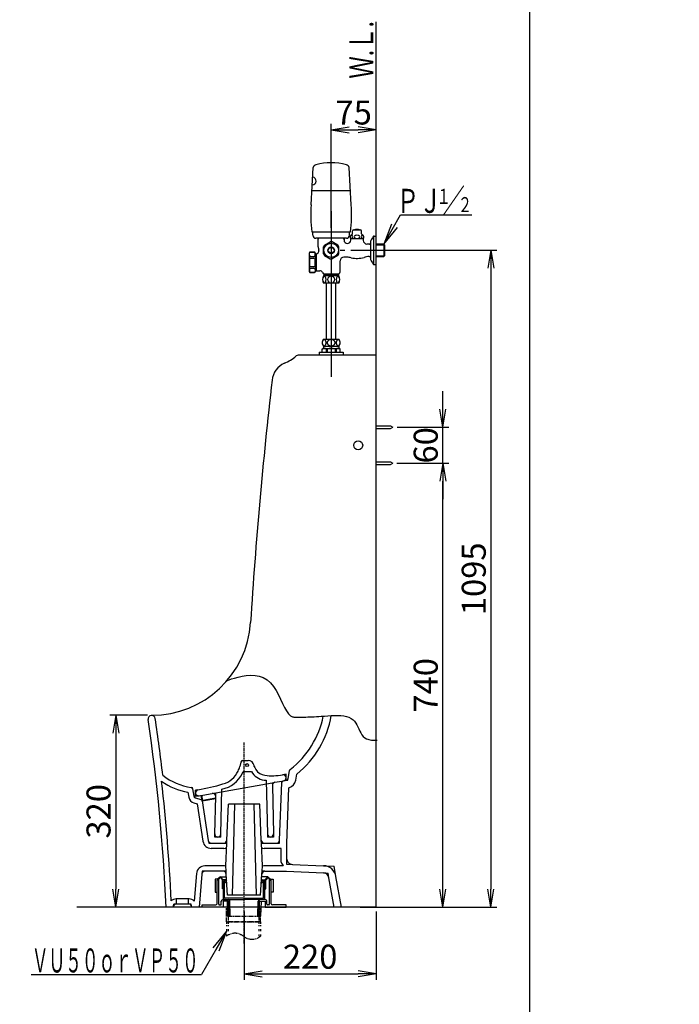
# Model space of a CAD drawing. Extents: x -11 to 4506, y -1181 to 2888.
# Drawn here: x 1149 to 2248, y 421 to 2062 of the extents above; entities that cross this region are included whole.
import ezdxf
from ezdxf.enums import TextEntityAlignment as Align

# ---------------------------------------------------------------- set-up
doc = ezdxf.new("R2010")
doc.units = 0
doc.linetypes.add('EXLTYPE3', pattern=[10, 7, -1, 1, -1])
doc.linetypes.add('EXLTYPE4', pattern=[12, 7, -1, 1, -1, 1, -1])
doc.layers.get('0').update_dxf_attribs({"linetype": 'CONTINUOUS'})
doc.layers.get('DEFPOINTS').update_dxf_attribs({"linetype": 'CONTINUOUS'})
for name, color, linetype in [('LAY-5', 7, 'CONTINUOUS'), ('スト_ル', 7, 'CONTINUOUS'), ('フラッシュバルブ', 7, 'CONTINUOUS'), ('寸法', 7, 'CONTINUOUS')]:
    doc.layers.add(name, color=color, linetype=linetype)
doc.styles.add('EXCADDIM1', font='monotxt', dxfattribs={"width": 0.84, "bigfont": 'extfont'})
doc.styles.add('EXCADSTD', font='monotxt', dxfattribs={"bigfont": 'extfont'})
doc.styles.get("Standard").update_dxf_attribs({"font": 'monotxt', "bigfont": 'extfont'})
doc.dimstyles.new('ISO-25', dxfattribs={"dimtxt": 2.5, "dimasz": 2.5, "dimexe": 1.25, "dimexo": 0.625, "dimtad": 1, "dimtxsty": 'STANDARD', "dimcen": 2.5, "dimazin": 3, "dimtfac": 1, "dimtmove": 0, "dimatfit": 3})

# ---------------------------------------------------------------- blocks, each defined once
blk = doc.blocks.new('EX_NORM')
at = {"color": 0, "linetype": 'CONTINUOUS'}
for q in [(-1, 0.167), (-1, 0), (-1, -0.167)]:
    blk.add_line((0, 0), q, dxfattribs=at)
blk = doc.blocks.new('*D19')
at = {"layer": 'DEFPOINTS', "color": 0}
for p in [(1368.8, 903), (1309, 583), (1334, 583)]:
    blk.add_point(p, dxfattribs=at)
at = {"layer": '寸法', "color": 3, "linetype": 'CONTINUOUS'}
for p, q in [((1361.8, 903), (1299, 903)), ((1309, 873), (1309, 613)), ((1327, 583), (1299, 583))]:
    blk.add_line(p, q, dxfattribs=at)
at = {"layer": '寸法', "color": 3, "xscale": 30, "yscale": 30, "zscale": 30}
for p, rotation in [((1309, 903), 90), ((1309, 583), 270)]:
    blk.add_blockref('EX_NORM', p, dxfattribs=dict(at, rotation=rotation))
at = {"layer": '寸法', "color": 2, "insert": (1285.5, 743), "char_height": 40, "attachment_point": 5, "rotation": 90, "style": 'EXCADDIM1'}
blk.add_mtext('320', dxfattribs=at)
blk = doc.blocks.new('*D20')
at = {"layer": 'DEFPOINTS', "color": 0}
for p in [(1770.3, 1323), (1854, 1323), (1715, 583)]:
    blk.add_point(p, dxfattribs=at)
at = {"layer": '寸法', "color": 3, "linetype": 'CONTINUOUS'}
for p, q in [((1777.3, 1323), (1864, 1323)), ((1854, 613), (1854, 1293)), ((1722, 583), (1864, 583))]:
    blk.add_line(p, q, dxfattribs=at)
at = {"layer": '寸法', "color": 3, "xscale": 30, "yscale": 30, "zscale": 30}
for p, rotation in [((1854, 1323), 90), ((1854, 583), 270)]:
    blk.add_blockref('EX_NORM', p, dxfattribs=dict(at, rotation=rotation))
at = {"layer": '寸法', "color": 2, "insert": (1830.5, 953), "char_height": 40, "attachment_point": 5, "rotation": 90, "style": 'EXCADDIM1'}
blk.add_mtext('740', dxfattribs=at)
blk = doc.blocks.new('EX_NONE')
at = {"color": 0, "linetype": 'CONTINUOUS'}
blk.add_line((0, 0), (-1, 0), dxfattribs=at)
blk = doc.blocks.new('*D21')
at = {"layer": 'DEFPOINTS', "color": 0}
for p in [(1770.8, 1383), (1854, 1383), (1770.3, 1323)]:
    blk.add_point(p, dxfattribs=at)
at = {"layer": '寸法', "color": 3, "linetype": 'CONTINUOUS'}
for p, q in [((1854, 1413), (1854, 1443)), ((1777.8, 1383), (1864, 1383)), ((1854, 1323), (1854, 1383)), ((1854, 1293), (1854, 1263))]:
    blk.add_line(p, q, dxfattribs=at)
at = {"layer": '寸法', "color": 3, "xscale": 30, "yscale": 30, "zscale": 30}
for name, p, rotation in [('EX_NORM', (1854, 1383), 270), ('EX_NONE', (1854, 1323), 90)]:
    blk.add_blockref(name, p, dxfattribs=dict(at, rotation=rotation))
at = {"layer": '寸法', "color": 2, "insert": (1830.5, 1353), "char_height": 40, "attachment_point": 5, "rotation": 90, "style": 'EXCADDIM1'}
blk.add_mtext('60', dxfattribs=at)
blk = doc.blocks.new('*D22')
at = {"layer": 'DEFPOINTS', "color": 0}
for p in [(1742.8, 1879), (1742.8, 1875), (1667.8, 1708.6)]:
    blk.add_point(p, dxfattribs=at)
at = {"layer": '寸法', "color": 3, "linetype": 'CONTINUOUS'}
for p, q in [((1667.8, 1715.6), (1667.8, 1889)), ((1742.8, 1882), (1742.8, 1889)), ((1697.8, 1879), (1712.8, 1879))]:
    blk.add_line(p, q, dxfattribs=at)
at = {"layer": '寸法', "color": 3, "xscale": 30, "yscale": 30, "zscale": 30, "rotation": 180}
blk.add_blockref('EX_NORM', (1667.8, 1879), dxfattribs=at)
at = {"layer": '寸法', "color": 3, "xscale": 30, "yscale": 30, "zscale": 30}
blk.add_blockref('EX_NORM', (1742.8, 1879), dxfattribs=at)
at = {"layer": '寸法', "color": 2, "insert": (1705.3, 1902.5), "char_height": 40, "attachment_point": 5, "style": 'EXCADDIM1'}
blk.add_mtext('75', dxfattribs=at)
blk = doc.blocks.new('*D23')
at = {"layer": 'DEFPOINTS', "color": 0}
for p in [(1522.8, 583), (1742.8, 583), (1742.8, 472)]:
    blk.add_point(p, dxfattribs=at)
at = {"layer": '寸法', "color": 3, "linetype": 'CONTINUOUS'}
for p, q in [((1522.8, 576), (1522.8, 462)), ((1742.8, 576), (1742.8, 462)), ((1552.8, 472), (1712.8, 472))]:
    blk.add_line(p, q, dxfattribs=at)
at = {"layer": '寸法', "color": 3, "xscale": 30, "yscale": 30, "zscale": 30, "rotation": 180}
blk.add_blockref('EX_NORM', (1522.8, 472), dxfattribs=at)
at = {"layer": '寸法', "color": 3, "xscale": 30, "yscale": 30, "zscale": 30}
blk.add_blockref('EX_NORM', (1742.8, 472), dxfattribs=at)
at = {"layer": '寸法', "color": 2, "insert": (1632.8, 495.5), "char_height": 40, "attachment_point": 5, "style": 'EXCADDIM1'}
blk.add_mtext('220', dxfattribs=at)
blk = doc.blocks.new('*D27')
at = {"layer": 'DEFPOINTS', "color": 0}
for p in [(1742.8, 1678), (1709, 583), (1934, 583)]:
    blk.add_point(p, dxfattribs=at)
at = {"layer": '寸法', "color": 3, "linetype": 'CONTINUOUS'}
for p, q in [((1749.8, 1678), (1944, 1678)), ((1934, 1648), (1934, 613)), ((1716, 583), (1944, 583))]:
    blk.add_line(p, q, dxfattribs=at)
at = {"layer": '寸法', "color": 3, "xscale": 30, "yscale": 30, "zscale": 30}
for p, rotation in [((1934, 1678), 90), ((1934, 583), 270)]:
    blk.add_blockref('EX_NORM', p, dxfattribs=dict(at, rotation=rotation))
at = {"layer": '寸法', "color": 2, "insert": (1910.5, 1130.5), "char_height": 40, "attachment_point": 5, "rotation": 90, "style": 'EXCADDIM1'}
blk.add_mtext('1095', dxfattribs=at)

msp = doc.modelspace()

# ---------------------------------------------------------------- linework, layer by layer
at = {"layer": 'LAY-5', "color": 7, "linetype": 'CONTINUOUS'}
msp.add_line((1999, 88), (1999, 2888), dxfattribs=at)
at = {"layer": 'スト_ル', "color": 7, "linetype": 'CONTINUOUS'}
for q in [(1742.81, 2059), (1244, 583)]:
    msp.add_line((1742.81, 583), q, dxfattribs=at)
at = {"layer": 'スト_ル', "color": 6, "linetype": 'CONTINUOUS'}
for p, q in [((1667.81, 1743), (1667.81, 1467)), ((1703.31, 1705.66), (1703.31, 1710.5)), ((1704.81, 1712), (1716.81, 1712)), ((1710.11, 1712), (1710.11, 1712.98)), ((1711.51, 1712), (1711.51, 1712.98)), ((1718.31, 1705.66), (1718.31, 1710.5)), ((1646.31, 1697.39), (1646.66, 1698)), ((1646.31, 1684), (1646.31, 1698)), ((1646.31, 1696.59), (1647.12, 1698)), ((1656.47, 1686.46), (1666.15, 1692.05)), ((1679.15, 1686.46), (1669.47, 1692.05)), ((1689.31, 1696.59), (1688.5, 1698)), ((1689.31, 1697.39), (1688.96, 1698)), ((1689.31, 1698), (1689.31, 1695)), ((1700.19, 1697.5), (1721.43, 1697.5)), ((1700.31, 1695), (1700.31, 1697.5)), ((1721.31, 1697.5), (1721.31, 1694.48)), ((1733.31, 1692.52), (1733.31, 1663.48)), ((1738.31, 1700.65), (1738.31, 1655.35)), ((1739.41, 1701.75), (1742.81, 1701.75)), ((1631.51, 1669.93), (1631.51, 1673.91)), ((1640.63, 1675), (1631.99, 1675)), ((1632.51, 1674.91), (1640.11, 1674.91)), ((1641.11, 1669.93), (1641.11, 1673.91)), ((1654.81, 1672.41), (1654.81, 1683.59)), ((1680.81, 1672.41), (1680.81, 1683.59)), ((1683, 1678), (1690.63, 1678)), ((1700.63, 1678), (1776.1, 1678)), ((1733.31, 1688.48), (1727.31, 1688.48)), ((1731.8, 1688.48), (1733.31, 1687.6)), ((1755.61, 1688.48), (1742.81, 1688.48)), ((1742.81, 1687.32), (1756.77, 1687.32)), ((1755.61, 1688.48), (1756.81, 1687.28)), ((1755.61, 1688.48), (1755.61, 1667.52)), ((1756.81, 1687.28), (1756.81, 1668.72)), ((1631.31, 1673.5), (1631.31, 1642.5)), ((1633.51, 1667.93), (1639.11, 1667.93)), ((1633.61, 1664.98), (1639.01, 1664.98)), ((1641.31, 1673.5), (1641.31, 1642.5)), ((1641.31, 1672), (1642.25, 1672)), ((1642.81, 1671.26), (1641.31, 1671.26)), ((1642.81, 1672.03), (1642.81, 1644)), ((1644.09, 1672), (1642.81, 1671.26)), ((1644.09, 1672), (1644.09, 1672.35)), ((1656.47, 1669.54), (1666.15, 1663.95)), ((1679.15, 1669.54), (1669.47, 1663.95)), ((1682.81, 1643.7), (1682.81, 1660.5)), ((1694.38, 1666.5), (1688.81, 1666.5)), ((1730.93, 1667.52), (1733.31, 1667.52)), ((1731.8, 1667.52), (1733.31, 1668.4)), ((1742.81, 1668.68), (1756.77, 1668.68)), ((1742.81, 1667.52), (1755.61, 1667.52)), ((1756.81, 1668.72), (1755.61, 1667.52)), ((1631.51, 1646.07), (1631.51, 1642.09)), ((1632.51, 1641.09), (1640.11, 1641.09)), ((1633.51, 1648.07), (1639.11, 1648.07)), ((1633.61, 1651.02), (1639.01, 1651.02)), ((1641.11, 1646.07), (1641.11, 1642.09)), ((1642.81, 1644.74), (1641.31, 1644.74)), ((1641.31, 1644), (1648.86, 1644)), ((1644.09, 1644), (1642.81, 1644.74)), ((1739.41, 1654.25), (1742.81, 1654.25)), ((1640.63, 1641), (1631.99, 1641)), ((1680.71, 1635.2), (1654.91, 1635.2)), ((1655.81, 1638.5), (1655.81, 1635.2)), ((1679.81, 1638.5), (1655.81, 1638.5)), ((1656.49, 1637), (1655.81, 1638.17)), ((1679.81, 1637), (1655.81, 1637)), ((1656.49, 1635.2), (1656.49, 1637)), ((1679.13, 1637), (1679.81, 1638.17)), ((1679.13, 1635.2), (1679.13, 1637)), ((1679.81, 1638.5), (1679.81, 1635.2)), ((1680.71, 1623.2), (1654.91, 1623.2)), ((1659.87, 1530), (1659.87, 1623.2)), ((1675.75, 1530), (1675.75, 1623.2)), ((1654.81, 1530), (1680.81, 1530)), ((1652.81, 1513), (1654.31, 1514.5)), ((1652.81, 1508), (1652.81, 1513)), ((1654.31, 1514.5), (1681.31, 1514.5)), ((1654.81, 1518), (1680.81, 1518)), ((1655.31, 1518), (1655.31, 1514.5)), ((1659.39, 1513), (1659.39, 1508)), ((1659.39, 1513), (1661.27, 1513)), ((1661.27, 1513), (1661.27, 1508)), ((1674.35, 1513), (1674.35, 1508)), ((1674.35, 1513), (1676.23, 1513)), ((1676.23, 1513), (1676.23, 1508)), ((1680.31, 1518), (1680.31, 1514.5)), ((1681.31, 1514.5), (1682.81, 1513)), ((1682.81, 1508), (1682.81, 1513)), ((1647.81, 1508), (1687.81, 1508)), ((1647.81, 1508), (1647.81, 1503)), ((1687.81, 1508), (1687.81, 1503)), ((1742.81, 1385.25), (1766.91, 1385.25)), ((1742.81, 1380.75), (1766.91, 1380.75)), ((1766.91, 1385.25), (1770.81, 1383)), ((1766.91, 1380.75), (1770.81, 1383)), ((1742.81, 1325.25), (1766.4, 1325.25)), ((1742.81, 1320.75), (1766.4, 1320.75)), ((1766.4, 1325.25), (1770.3, 1323)), ((1766.4, 1320.75), (1770.3, 1323)), ((1474.66, 630), (1474.66, 608)), ((1478.66, 630), (1474.66, 630)), ((1477.66, 589), (1477.66, 628)), ((1480.66, 628), (1477.66, 628)), ((1483.31, 634), (1478.66, 630)), ((1483.52, 632.46), (1480.66, 630)), ((1480.66, 628), (1480.66, 630)), ((1480.66, 588), (1480.66, 628)), ((1483.31, 634), (1493.38, 634)), ((1488.06, 629), (1483.31, 634)), ((1483.52, 632.46), (1486.81, 629)), ((1486.81, 614), (1486.81, 629)), ((1493.69, 629), (1488.06, 629)), ((1488.31, 597), (1488.31, 627)), ((1490.81, 627), (1488.31, 627)), ((1490.31, 599), (1490.31, 626)), ((1490.81, 625), (1490.81, 627)), ((1492.06, 625), (1490.81, 625)), ((1491.31, 629), (1493.83, 626.76)), ((1492.06, 625), (1494.05, 623.23)), ((1553.56, 625), (1551.57, 623.23)), ((1554.31, 629), (1551.79, 626.76)), ((1551.93, 629), (1557.56, 629)), ((1562.31, 634), (1552.24, 634)), ((1553.56, 625), (1554.81, 625)), ((1554.81, 627), (1557.31, 627)), ((1554.81, 625), (1554.81, 627)), ((1555.31, 599), (1555.31, 626)), ((1557.31, 597), (1557.31, 627)), ((1557.56, 629), (1562.31, 634)), ((1562.1, 632.46), (1558.81, 629)), ((1558.81, 614), (1558.81, 629)), ((1562.1, 632.46), (1564.96, 630)), ((1562.31, 634), (1566.96, 630)), ((1564.96, 628), (1564.96, 630)), ((1564.96, 588), (1564.96, 628)), ((1564.96, 628), (1567.96, 628)), ((1566.96, 630), (1570.96, 630)), ((1567.96, 589), (1567.96, 628)), ((1570.96, 630), (1570.96, 608)), ((1474.66, 608), (1477.66, 608)), ((1488.31, 614), (1486.81, 614)), ((1557.31, 614), (1558.81, 614)), ((1570.96, 608), (1567.96, 608)), ((1484.81, 588), (1484.81, 593)), ((1487.81, 596), (1522.81, 596)), ((1487.81, 593), (1487.81, 583)), ((1497.06, 593), (1487.81, 593)), ((1522.81, 598), (1491.31, 598)), ((1494.56, 593), (1495.31, 568)), ((1497.81, 568), (1497.06, 593)), ((1499.81, 568), (1499.15, 593.08)), ((1522.81, 598), (1554.31, 598)), ((1557.81, 596), (1522.81, 596)), ((1545.81, 568), (1546.48, 593.08)), ((1547.81, 568), (1548.56, 593)), ((1548.56, 593), (1557.81, 593)), ((1551.06, 593), (1550.31, 568)), ((1557.81, 593), (1557.81, 583)), ((1560.81, 588), (1560.81, 593)), ((1452.81, 587), (1475.66, 587)), ((1452.81, 583), (1452.81, 587)), ((1487.81, 583), (1452.81, 583)), ((1458.31, 587), (1467.31, 587)), ((1481.66, 587), (1483.81, 587)), ((1557.81, 583), (1592.81, 583)), ((1563.96, 587), (1561.81, 587)), ((1592.81, 587), (1569.96, 587)), ((1587.31, 587), (1578.31, 587)), ((1592.81, 583), (1592.81, 587))]:
    msp.add_line(p, q, dxfattribs=at)
at = {"layer": 'スト_ル', "color": 2, "linetype": 'CONTINUOUS'}
for p, q in [((1742.81, 1503), (1612.88, 1503)), ((1517.33, 825.02), (1515.81, 817.44)), ((1520.27, 827.44), (1529.61, 827.44)), ((1521.16, 809.44), (1535.11, 809.44)), ((1539.81, 817.44), (1539.42, 819.4)), ((1592.81, 804.78), (1586.94, 803.74)), ((1592.81, 798.82), (1592.81, 804.78)), ((1596.18, 797.22), (1598.61, 810.95)), ((1598.61, 810.95), (1598.81, 812.09)), ((1608.98, 794.95), (1610.75, 804.97)), ((1475.81, 773.99), (1569.81, 790.57)), ((1559.68, 794.68), (1561.7, 704.99)), ((1569.81, 790.57), (1574.04, 791.31)), ((1569.81, 790.57), (1569.91, 786.28)), ((1574.04, 791.31), (1585.81, 793.39)), ((1582, 694.91), (1585.72, 790.97)), ((1585.72, 790.97), (1585.81, 793.39)), ((1585.81, 793.39), (1588.19, 793.81)), ((1585.81, 793.39), (1588.19, 793.81)), ((1588.19, 793.81), (1593.74, 794.79)), ((1592.81, 794.62), (1592.81, 798.82)), ((1593.74, 794.79), (1595.81, 795.15)), ((1595.81, 795.15), (1596.18, 797.22)), ((1429.15, 774.66), (1430.73, 766.31)), ((1437.21, 780.46), (1436.81, 782.59)), ((1439.57, 767.98), (1437.21, 780.46)), ((1445.94, 778.88), (1441.81, 778.15)), ((1441.81, 773.96), (1441.81, 778.15)), ((1441.81, 768), (1441.81, 773.96)), ((1447.68, 769.03), (1469.78, 772.93)), ((1469.78, 772.93), (1475.81, 773.99)), ((1475.64, 767.87), (1475.81, 773.99)), ((1483.94, 704.97), (1485.92, 779.91)), ((1569.91, 786.28), (1571.7, 705.21)), ((1593.8, 689.64), (1597.39, 782.29)), ((1439.07, 757.04), (1444.77, 755.33)), ((1439.91, 766.19), (1439.57, 767.98)), ((1439.91, 766.19), (1441.66, 765.66)), ((1441.66, 765.66), (1450.99, 762.86)), ((1441.81, 768), (1447.68, 769.03)), ((1444.77, 755.33), (1454.27, 693)), ((1450.99, 762.86), (1452.81, 762.32)), ((1453.19, 759.85), (1451.45, 769.7)), ((1454, 761.01), (1452.43, 769.87)), ((1452.81, 762.32), (1453.1, 760.44)), ((1453.1, 760.44), (1463.16, 694.35)), ((1475.53, 763.79), (1453.19, 759.85)), ((1453.19, 759.85), (1454, 761.01)), ((1475.56, 764.81), (1454, 761.01)), ((1473.95, 705.24), (1475.64, 767.87)), ((1494.15, 694.88), (1496.81, 755.1)), ((1548.81, 755.1), (1496.81, 755.1)), ((1506.81, 755.1), (1502.81, 603)), ((1538.81, 755.1), (1542.81, 603)), ((1551.47, 694.88), (1548.81, 755.1)), ((1463.16, 694.35), (1463.81, 690.1)), ((1463.81, 690.1), (1468.11, 690.1)), ((1468.11, 690.1), (1489.16, 690.1)), ((1473.81, 700.1), (1473.95, 705.24)), ((1483.81, 700.1), (1473.81, 700.1)), ((1483.81, 700.1), (1483.94, 704.97)), ((1489.16, 690.1), (1493.94, 690.1)), ((1492.26, 652), (1493.94, 690.1)), ((1493.94, 690.1), (1494.15, 694.88)), ((1551.68, 690.1), (1551.47, 694.88)), ((1553.36, 652), (1551.68, 690.1)), ((1551.68, 690.1), (1556.46, 690.1)), ((1556.46, 690.1), (1577, 690.1)), ((1561.7, 704.99), (1561.81, 700.1)), ((1571.81, 700.1), (1561.73, 700.1)), ((1571.7, 705.21), (1571.81, 700.1)), ((1577, 690.1), (1581.81, 690.1)), ((1581.81, 690.1), (1582, 694.91)), ((1593.68, 690.1), (1593.68, 664.58)), ((1489.16, 681.1), (1468.11, 681.1)), ((1584.68, 681.1), (1556.46, 681.1)), ((1584.68, 658.33), (1584.68, 681.1)), ((1593.68, 664.58), (1593.68, 655)), ((1452.81, 643), (1452.43, 638.42)), ((1457.41, 643), (1452.81, 643)), ((1488.12, 652), (1457.41, 652)), ((1488.12, 643), (1457.41, 643)), ((1492.82, 643), (1488.12, 643)), ((1492.82, 643), (1492.26, 652)), ((1493.11, 638.31), (1492.82, 643)), ((1552.51, 638.31), (1552.8, 643)), ((1552.8, 643), (1553.36, 652)), ((1557.5, 643), (1552.8, 643)), ((1588.13, 652), (1557.5, 652)), ((1557.5, 643), (1593.16, 643)), ((1593.16, 643.01), (1654.78, 640.34)), ((1593.68, 655), (1603.25, 654.58)), ((1603.25, 654.58), (1655.12, 652.33)), ((1654.78, 640.34), (1662.81, 639.99)), ((1655.12, 652.33), (1672.78, 651.57)), ((1675.83, 634.16), (1672.78, 651.57)), ((1443.46, 639.16), (1439.65, 593.43)), ((1452.43, 638.42), (1447.81, 583)), ((1495.31, 603), (1493.11, 638.31)), ((1550.31, 603), (1552.51, 638.31)), ((1664.2, 632.07), (1662.81, 639.99)), ((1672.81, 583), (1664.2, 632.07)), ((1684.81, 583), (1675.83, 634.16)), ((1431.11, 597), (1409.51, 597)), ((1410.31, 588), (1410.31, 597)), ((1430.31, 588), (1430.31, 596.97)), ((1550.31, 603), (1495.31, 603)), ((1404.81, 583), (1405.33, 585.59)), ((1405.33, 585.59), (1405.81, 588)), ((1408.27, 588), (1405.81, 588)), ((1432.35, 588), (1408.27, 588)), ((1434.81, 588), (1432.35, 588)), ((1435.29, 585.59), (1434.81, 588)), ((1435.81, 583), (1435.29, 585.59))]:
    msp.add_line(p, q, dxfattribs=at)
at = {"layer": 'スト_ル', "color": 6, "linetype": 'EXLTYPE3'}
msp.add_line((1522.81, 522.5), (1522.81, 857.4), dxfattribs=at)
at = {"layer": 'スト_ル', "color": 6, "linetype": 'EXLTYPE4'}
for p, q in [((1493.25, 558.7), (1493.25, 583)), ((1496.25, 583), (1496.25, 558.7)), ((1547.15, 583), (1547.15, 558.7)), ((1550.15, 558.7), (1550.15, 583)), ((1493.25, 558.7), (1493.25, 555.2)), ((1493.25, 558.7), (1547.15, 558.7)), ((1495.31, 568), (1550.31, 568)), ((1496.25, 558.7), (1496.25, 555.2)), ((1550.15, 558.7), (1496.25, 558.7)), ((1547.15, 558.7), (1547.15, 555.2)), ((1550.15, 558.7), (1550.15, 555.2)), ((1493.25, 553.45), (1493.25, 551.7)), ((1493.25, 546.45), (1493.25, 542.95)), ((1496.25, 553.45), (1496.25, 551.7)), ((1496.25, 546.45), (1496.25, 542.95)), ((1547.15, 553.45), (1547.15, 551.7)), ((1547.15, 546.45), (1547.15, 542.95)), ((1550.15, 553.45), (1550.15, 551.7)), ((1550.15, 546.45), (1550.15, 542.95)), ((1493.25, 537.7), (1493.25, 534.7)), ((1496.25, 537.7), (1496.25, 536.74)), ((1547.15, 537.7), (1547.15, 534.7)), ((1550.15, 537.7), (1550.15, 534.7))]:
    msp.add_line(p, q, dxfattribs=at)
at = {"layer": 'スト_ル', "color": 6, "linetype": 'CONTINUOUS', "flags": 128}
for points in [[(1659.39, 1524), (1659.38, 1524.45), (1659.34, 1524.91), (1659.28, 1525.36), (1659.19, 1525.8), (1659.08, 1526.22), (1658.95, 1526.63), (1658.79, 1527.02), (1658.62, 1527.38), (1658.43, 1527.72), (1658.21, 1528.03), (1657.99, 1528.31), (1657.74, 1528.56), (1657.49, 1528.77), (1657.22, 1528.95), (1656.95, 1529.08), (1656.67, 1529.18), (1656.39, 1529.24), (1656.1, 1529.26), (1655.81, 1529.24), (1655.53, 1529.18), (1655.25, 1529.08), (1654.97, 1528.95), (1654.71, 1528.77), (1654.45, 1528.56), (1654.21, 1528.31), (1653.99, 1528.03), (1653.77, 1527.72), (1653.58, 1527.38), (1653.41, 1527.02), (1653.25, 1526.63), (1653.12, 1526.22), (1653.01, 1525.8), (1652.92, 1525.36), (1652.86, 1524.91), (1652.82, 1524.45), (1652.81, 1524), (1652.82, 1523.54), (1652.86, 1523.08), (1652.92, 1522.63), (1653.01, 1522.19), (1653.12, 1521.77), (1653.25, 1521.36), (1653.41, 1520.97), (1653.58, 1520.61), (1653.77, 1520.27), (1653.99, 1519.96), (1654.21, 1519.68), (1654.45, 1519.43), (1654.71, 1519.22), (1654.97, 1519.05), (1655.25, 1518.91), (1655.53, 1518.81), (1655.81, 1518.75), (1656.1, 1518.73), (1656.39, 1518.75), (1656.67, 1518.81), (1656.95, 1518.91), (1657.22, 1519.05), (1657.49, 1519.22)], [(1674.35, 1524), (1674.32, 1524.45), (1674.25, 1524.91), (1674.13, 1525.36), (1673.95, 1525.8), (1673.74, 1526.22), (1673.47, 1526.63), (1673.17, 1527.02), (1672.82, 1527.38), (1672.43, 1527.72), (1672.01, 1528.03), (1671.56, 1528.31), (1671.08, 1528.56), (1670.57, 1528.77), (1670.05, 1528.95), (1669.5, 1529.08), (1668.95, 1529.18), (1668.38, 1529.24), (1667.81, 1529.26), (1667.24, 1529.24), (1666.68, 1529.18), (1666.12, 1529.08), (1665.57, 1528.95), (1665.05, 1528.77), (1664.54, 1528.56), (1664.06, 1528.31), (1663.61, 1528.03), (1663.19, 1527.72), (1662.8, 1527.38), (1662.46, 1527.02), (1662.15, 1526.63), (1661.88, 1526.22), (1661.67, 1525.8), (1661.5, 1525.36), (1661.37, 1524.91), (1661.3, 1524.45), (1661.27, 1524), (1661.3, 1523.54), (1661.37, 1523.08), (1661.5, 1522.63), (1661.67, 1522.19), (1661.88, 1521.77), (1662.15, 1521.36), (1662.45, 1520.97), (1662.8, 1520.61), (1663.19, 1520.27), (1663.61, 1519.96), (1664.06, 1519.68), (1664.54, 1519.43), (1665.05, 1519.22), (1665.57, 1519.05), (1666.12, 1518.91), (1666.68, 1518.81), (1667.24, 1518.75), (1667.81, 1518.73), (1668.38, 1518.75), (1668.95, 1518.81), (1669.5, 1518.91), (1670.05, 1519.05), (1670.57, 1519.22)], [(1682.77, 1524), (1682.76, 1524.45), (1682.72, 1524.91), (1682.66, 1525.36), (1682.57, 1525.8), (1682.46, 1526.22), (1682.33, 1526.63), (1682.18, 1527.02), (1682.01, 1527.38), (1681.81, 1527.72), (1681.6, 1528.03), (1681.38, 1528.31), (1681.14, 1528.56), (1680.88, 1528.77), (1680.62, 1528.95), (1680.35, 1529.08), (1680.07, 1529.18), (1679.79, 1529.24), (1679.5, 1529.26), (1679.22, 1529.24), (1678.93, 1529.18), (1678.66, 1529.08), (1678.38, 1528.95), (1678.12, 1528.77), (1677.87, 1528.56), (1677.63, 1528.31), (1677.4, 1528.03), (1677.19, 1527.72), (1677, 1527.38), (1676.82, 1527.02), (1676.67, 1526.63), (1676.54, 1526.22), (1676.43, 1525.8), (1676.34, 1525.36), (1676.28, 1524.91), (1676.25, 1524.45), (1676.23, 1524), (1676.24, 1523.54), (1676.28, 1523.08), (1676.34, 1522.63), (1676.43, 1522.19), (1676.54, 1521.77), (1676.67, 1521.36), (1676.82, 1520.97), (1677, 1520.61), (1677.19, 1520.27), (1677.4, 1519.96), (1677.63, 1519.68), (1677.87, 1519.43), (1678.12, 1519.22), (1678.38, 1519.05), (1678.66, 1518.91), (1678.93, 1518.81), (1679.22, 1518.75), (1679.5, 1518.73), (1679.79, 1518.75), (1680.07, 1518.81), (1680.35, 1518.91), (1680.62, 1519.05), (1680.88, 1519.22)], [(1657.49, 1519.22), (1657.74, 1519.43), (1657.99, 1519.68), (1658.21, 1519.96), (1658.43, 1520.27), (1658.62, 1520.61), (1658.79, 1520.97), (1658.95, 1521.36), (1659.08, 1521.77), (1659.19, 1522.19), (1659.28, 1522.63)], [(1659.28, 1522.63), (1659.34, 1523.08), (1659.38, 1523.54), (1659.39, 1523.99)], [(1670.57, 1519.22), (1671.08, 1519.43), (1671.56, 1519.68), (1672.01, 1519.96), (1672.43, 1520.27), (1672.82, 1520.61), (1673.17, 1520.97), (1673.47, 1521.36), (1673.74, 1521.77), (1673.95, 1522.19), (1674.13, 1522.63)], [(1674.13, 1522.63), (1674.25, 1523.08), (1674.32, 1523.54), (1674.35, 1523.99)], [(1680.88, 1519.22), (1681.14, 1519.43), (1681.38, 1519.68), (1681.6, 1519.96), (1681.81, 1520.27), (1682.01, 1520.61), (1682.18, 1520.97), (1682.33, 1521.36), (1682.46, 1521.77), (1682.57, 1522.19), (1682.66, 1522.63)], [(1682.66, 1522.63), (1682.72, 1523.08), (1682.76, 1523.54), (1682.77, 1523.99)]]:
    msp.add_lwpolyline(points, dxfattribs=at)
at = {"layer": 'スト_ル', "color": 4, "linetype": 'CONTINUOUS', "flags": 128}
msp.add_lwpolyline([(1494.33, 960.9), (1495.22, 961.25), (1497.73, 962.19), (1501.64, 963.53), (1506.69, 965.08), (1512.67, 966.66), (1519.32, 968.07), (1526.42, 969.14), (1533.72, 969.67), (1541, 969.48), (1548.02, 968.38), (1554.53, 966.19), (1560.97, 962.34), (1566.61, 957.21), (1571.57, 951.09), (1575.96, 944.29), (1579.88, 937.09), (1583.46, 929.79), (1586.81, 922.7), (1590.03, 916.1), (1593.24, 910.3), (1596.56, 905.59), (1600.08, 902.27), (1601.1, 901.64), (1602.14, 901.12), (1603.22, 900.71), (1604.34, 900.39), (1605.51, 900.16), (1606.73, 899.99), (1608.01, 899.88), (1609.35, 899.82), (1610.76, 899.8), (1612.24, 899.81), (1613.8, 899.83), (1616.44, 899.87), (1619.28, 899.93), (1622.31, 900.01), (1625.5, 900.1), (1628.84, 900.21), (1632.32, 900.34), (1635.93, 900.5), (1639.64, 900.68), (1643.44, 900.88), (1647.32, 901.11), (1651.26, 901.38), (1656.82, 901.78), (1662.41, 902.19), (1667.97, 902.53), (1673.45, 902.75), (1678.78, 902.78), (1683.91, 902.56), (1688.78, 902.03), (1693.33, 901.12), (1697.5, 899.77), (1701.23, 897.93), (1704.46, 895.52), (1706.81, 892.98), (1708.84, 890.08), (1710.64, 886.92), (1712.27, 883.59), (1713.85, 880.19), (1715.44, 876.82), (1717.14, 873.58), (1719.02, 870.56), (1721.18, 867.86), (1723.7, 865.58), (1726.67, 863.81), (1728.65, 863.05), (1730.75, 862.47), (1732.9, 862.05), (1735.05, 861.78), (1737.11, 861.62), (1739.04, 861.55), (1740.77, 861.55), (1742.22, 861.6), (1743.34, 861.66), (1744.06, 861.71), (1744.31, 861.74)], dxfattribs=at)
at = {"layer": 'スト_ル', "color": 6, "linetype": 'CONTINUOUS'}
for radius in [12, 5.5, 4.75]:
    msp.add_circle((1667.81, 1678), radius, dxfattribs=at)
at = {"layer": 'スト_ル', "color": 2, "linetype": 'CONTINUOUS'}
for centre, radius in [((1712.81, 1353), 7.5), ((1527.81, 819.94), 2.5)]:
    msp.add_circle(centre, radius, dxfattribs=at)
for centre, radius, start, end in [((2506.42, 819.33), 2000, 175.12157, 175.12157), ((1553.15, 1571.89), 90, 294.07741, 308.92187), ((1612.88, 1497.93), 5.07, 90, 128.92187), ((1604.15, 1457.77), 35, 114.07741, 173.47164), ((9517.5, 552.19), 8000, 173.471637, 176.378017), ((1368.81, 1068), 165, 270, 356.46699), ((1368.81, 897), 6, 8.46606, 188.46606), ((-1604.43, 454.45), 3000, 2.45595, 8.46606), ((-1604.43, 454.45), 3012, 6.64525, 8.46606), ((1507.61, 931.18), 150, 307.88594, 348.63647), ((1507.61, 931.18), 163, 309.25607, 349.87917), ((1520.27, 824.44), 3, 90, 168.69007), ((1529.61, 817.44), 10, 11.30993, 90), ((1476.48, 826.97), 48, 281.34616, 335.03527), ((1476.48, 826.97), 40, 286.12662, 335.03527), ((1422.08, 852.29), 100, 335.03527, 339.59909), ((1422.08, 852.29), 108, 335.03527, 336.61924), ((1559.7, 822.84), 28, 208.59503, 262.9066), ((1628.39, 863.84), 100, 207.64703, 210.8314), ((1559.7, 822.84), 20, 210.8314, 262.9066), ((1601.56, 810.43), 3, 127.88594, 169.95801), ((1507.61, 931.18), 150, 307.4471, 307.88594), ((-1604.43, 454.45), 3009, 2.65423, 6.46375), ((1448.81, 881.87), 109, 234.45173, 259.60888), ((1448.81, 881.87), 100, 232.06295, 261.88224), ((1376.48, 1172.8), 400, 280, 286.12662), ((1569.58, 902.22), 108, 262.9066, 264.74083), ((1569.58, 902.22), 100, 262.9066, 280), ((1574.9, 786.39), 5, 100, 181.26651), ((1588.71, 790.86), 3, 100, 177.78217), ((1587.81, 798.82), 5, 0, 100), ((1587.81, 798.82), 5, 280, 0), ((1593.22, 797.74), 3, 280, 349.95801), ((1593.22, 797.74), 16, 285.09739, 349.95801), ((1434.27, 779.9), 3, 10.69591, 81.88224), ((1448.81, 881.87), 100, 261.88224, 263.10815), ((1446.81, 773.96), 5, 100, 280), ((1470.65, 768.01), 5, 358.44952, 100), ((1442.52, 768.54), 12, 190.69591, 253.30076), ((1442.52, 768.54), 3, 190.69591, 253.30076), ((1450.13, 759.99), 3, 8.66122, 73.30076), ((1468.11, 695.1), 14, 188.66122, 270), ((1468.11, 695.1), 5, 188.66122, 270), ((1478.94, 705.1), 5, 178.44952, 358.48564), ((1489.16, 695.1), 5, 270, 357.47354), ((1556.46, 695.1), 5, 182.52646, 270), ((1566.7, 705.1), 5, 181.29168, 1.26651), ((1577, 695.1), 5, 270, 357.78217), ((1489.16, 695.1), 14, 270, 288.39837), ((1556.46, 695.1), 14, 251.60163, 270), ((1603.68, 664.58), 20, 198.19487, 218.95954), ((1603.68, 664.58), 10, 180, 267.51501), ((1457.41, 638), 14, 90, 175.23636), ((1457.41, 638), 5, 90, 175.23636), ((1488.12, 638), 14, 72.63619, 90), ((1488.12, 638), 5, 3.56102, 90), ((1557.5, 638), 5, 90, 176.43898), ((1557.5, 638), 14, 90, 107.36381), ((1654.35, 630.35), 10, 9.95256, 87.51501), ((1654.16, 630.35), 22, 9.95256, 87.51501), ((1409.51, 585), 12, 90, 132.91563), ((1431.11, 585), 12, 44.65088, 90), ((1408.27, 585), 3, 90, 168.69007), ((1432.35, 585), 3, 11.30993, 90)]:
    msp.add_arc(centre, radius, start, end, dxfattribs=at)
at = {"layer": 'スト_ル', "color": 6, "linetype": 'CONTINUOUS'}
for centre, radius, start, end in [((1704.81, 1710.5), 1.5, 90, 180), ((1710.81, 1703), 10, 94.01398, 115.8419), ((1710.81, 1703), 10, 64.15808, 85.98602), ((1716.81, 1710.5), 1.5, 0, 90), ((1667.81, 1678), 14.15, 83.25916, 96.74091), ((1694.81, 1695), 5.5, 180, 0), ((1703.31, 1700), 4, 109.4713, 218.6822), ((1702.19, 1700.5), 2.82, 174.5721, 253.2526), ((1702.19, 1700.5), 2.82, 106.7474, 137.2599), ((1701.72, 1702.08), 1.17, 73.25247, 106.7475), ((1701.72, 1698.92), 1.17, 253.2524, 286.7476), ((1701.31, 1705.66), 2, 289.4711, 0), ((1701.24, 1700.5), 2.82, 286.7474, 73.25259), ((1707.49, 1700.5), 1.38, 135.0506, 224.9494), ((1710.81, 1697.19), 6.06, 44.9494, 135.0505), ((1710.81, 1703.81), 6.06, 224.9495, 315.0506), ((1714.13, 1700.5), 1.38, 315.0506, 44.94943), ((1720.38, 1700.5), 2.82, 106.7474, 253.2526), ((1720.31, 1705.66), 2, 180, 250.5288), ((1719.9, 1702.08), 1.17, 73.25247, 106.7475), ((1719.9, 1698.92), 1.17, 253.2525, 286.7475), ((1718.31, 1700), 4, 321.3178, 70.52875), ((1719.43, 1700.5), 2.82, 42.74008, 73.25259), ((1719.43, 1700.5), 2.82, 286.7474, 5.42789), ((1727.31, 1694.48), 6, 180, 270), ((1735.31, 1692.52), 2, 152.8656, 180), ((1822.52, 1647.82), 100, 148.0043, 152.8656), ((1739.41, 1699.75), 2, 90, 148.0043), ((1633.31, 1673.5), 2, 131.4096, 180), ((1632.51, 1673.91), 1, 90, 180), ((1640.11, 1673.91), 1, 0, 90), ((1639.31, 1673.5), 2, 0, 48.59036), ((1642.25, 1677), 5, 270, 15.31653), ((1667.81, 1684), 21.5, 180, 195.3165), ((1667.81, 1678), 14.15, 143.2592, 156.7408), ((1667.81, 1678), 14.15, 23.25916, 36.74084), ((1633.51, 1669.93), 2, 180, 270), ((1753.49, 1658), 121.98, 177.6201, 182.3799), ((1633.61, 1662.98), 2, 90, 177.62), ((1639.01, 1662.98), 2, 2.37988, 90), ((1639.11, 1669.93), 2, 270, 0), ((1519.13, 1658), 121.98, 357.6201, 2.37994), ((1667.81, 1678), 14.15, 203.2592, 216.7409), ((1667.81, 1678), 14.15, 263.2591, 276.7408), ((1667.81, 1678), 14.15, 323.2592, 336.7408), ((1688.81, 1660.5), 6, 90, 180), ((1694.38, 1638.5), 28, 76.12064, 90), ((1710.81, 1705), 40.5, 256.1206, 287.0839), ((1730.93, 1639.52), 28, 90, 107.0839), ((1735.31, 1663.48), 2, 180.0007, 207.1344), ((1822.52, 1708.18), 100, 207.1344, 211.9957), ((1633.31, 1642.5), 2, 180, 228.5903), ((1633.51, 1646.07), 2, 90, 180), ((1632.51, 1642.09), 1, 180, 270), ((1633.61, 1653.02), 2, 182.3799, 270), ((1639.01, 1653.02), 2, 270, 357.6201), ((1639.11, 1646.07), 2, 0, 90), ((1640.11, 1642.09), 1, 270, 0), ((1639.31, 1642.5), 2, 311.4097, 0), ((1648.86, 1639), 5, 25.27237, 90), ((1658.81, 1643.7), 6, 205.2725, 240), ((1676.81, 1643.7), 6, 300, 0), ((1739.41, 1656.25), 2, 211.9957, 270), ((1667.57, 1629.2), 14.01, 154.6393, 205.3607), ((1662.23, 1629.2), 8.6, 142.7173, 217.2827), ((1656.55, 1633.53), 1.46, 37.28278, 142.7172), ((1650.87, 1629.2), 8.6, 322.7173, 37.28265), ((1667.81, 1629.15), 5.84, 1.02087, 178.9792), ((1664.87, 1629.2), 2.89, 178.9791, 181.0209), ((1667.81, 1629.25), 5.84, 181.0208, 358.9791), ((1670.75, 1629.2), 2.89, 358.9791, 1.02087), ((1684.75, 1629.2), 8.6, 142.7173, 217.2827), ((1679.07, 1633.53), 1.46, 37.28275, 142.7173), ((1673.39, 1629.2), 8.6, 322.7173, 37.28268), ((1668.05, 1629.2), 14.01, 334.6393, 25.36072), ((1656.55, 1624.87), 1.46, 217.2827, 322.7172), ((1679.07, 1624.87), 1.46, 217.2828, 322.7173), ((1662.81, 1524), 10, 143.13098, 216.86902), ((1672.81, 1524), 10, 323.13098, 36.86902), ((1656.1, 1510.14), 4.36, 40.96898, 139.03101), ((1667.81, 1499.5), 15, 64.15854, 115.84148), ((1679.5, 1510.18), 4.31, 40.71034, 139.28967), ((1489.31, 626), 1, 90, 180), ((1489.31, 626), 1, 0, 90), ((1556.31, 626), 1, 90, 180), ((1556.31, 626), 1, 0, 90), ((1487.81, 593), 3, 90, 180), ((1489.31, 597), 1, 180, 270), ((1491.31, 599), 1, 180, 270), ((1496.15, 593), 3, 1.51885, 90), ((1549.47, 593), 3, 90, 178.48115), ((1554.31, 599), 1, 270, 0), ((1556.31, 597), 1, 270, 0), ((1557.81, 593), 3, 0, 90), ((1475.66, 589), 2, 270, 0), ((1481.66, 588), 1, 180, 270), ((1483.81, 588), 1, 270, 0), ((1561.81, 588), 1, 180, 270), ((1563.96, 588), 1, 270, 0), ((1569.96, 589), 2, 180, 270)]:
    msp.add_arc(centre, radius, start, end, dxfattribs=at)
at = {"layer": 'スト_ル', "color": 6, "linetype": 'EXLTYPE4'}
for centre, start, end in [((1507.47, 516.96), 51.26748, 128.73252), ((1535.92, 552.44), 231.26748, 308.73252)]:
    msp.add_arc(centre, 22.74, start, end, dxfattribs=at)
at = {"layer": 'フラッシュバルブ', "color": 6, "linetype": 'CONTINUOUS'}
for p, q in [((1634.46, 1753.76), (1637.8, 1815.91)), ((1701.16, 1753.76), (1697.82, 1815.91)), ((1699.91, 1777), (1635.71, 1777)), ((1635.71, 1708.6), (1699.91, 1708.6)), ((1637.21, 1703), (1637.21, 1708.6)), ((1698.41, 1703), (1698.41, 1708.6)), ((1693.41, 1698), (1642.21, 1698)), ((1689.81, 1698), (1645.81, 1698))]:
    msp.add_line(p, q, dxfattribs=at)
for centre, radius, start, end in [((1667.81, 1733.59), 90.41, 73.75717, 106.24283), ((1644.51, 1813.56), 7.11, 106.24283, 160.77158), ((1691.11, 1813.56), 7.11, 19.22842, 73.75717), ((1636.4, 1793.5), 6.5, 268.62809, 85.22451), ((1848, 1737.08), 214.19, 175.53233, 187.63968), ((1487.62, 1737.08), 214.19, 352.36032, 4.46767), ((1642.21, 1703), 5, 180, 270), ((1693.41, 1703), 5, 270, 0)]:
    msp.add_arc(centre, radius, start, end, dxfattribs=at)
at = {"layer": '寸法', "color": 6, "linetype": 'CONTINUOUS'}
for p, q in [((1783.55, 1736.87), (1902.23, 1736.87)), ((1768.06, 1721.71), (1755.61, 1688.48)), ((1755.61, 1688.48), (1778.16, 1715.87)), ((1168, 470.84), (1451.62, 470.84))]:
    msp.add_line(p, q, dxfattribs=at)
at = {"layer": '寸法', "color": 6, "linetype": 'CONTINUOUS', "flags": 128}
msp.add_lwpolyline([(1755.61, 1688.48), (1783.55, 1736.87)], dxfattribs=at)

# ---------------------------------------------------------------- texts
at = {"layer": '寸法', "color": 7, "linetype": 'CONTINUOUS', "style": 'EXCADSTD', "width": 0.969231}
msp.add_text('Ｗ.Ｌ.', height=40, rotation=90, dxfattribs=at).set_placement((1738, 1964), (1738, 2060), align=Align.FIT)
at = {"layer": '寸法', "color": 2, "linetype": 'CONTINUOUS', "style": 'EXCADSTD'}
for s, height, width, p, p2 in [('ＰＪ', 40, 1.195746, (1776.87, 1740.37), (1852.03, 1740.37)), ('１', 25, 1.3216, (1843.54, 1755.41), (1867.14, 1755.41)), ('２', 25, 1.3216, (1878.95, 1741.67), (1902.55, 1741.67)), ('ＶＵ５０ｏｒＶＰ５０', 40, 0.824576, (1169.2, 474.34), (1447.2, 474.34))]:
    msp.add_text(s, height=height, dxfattribs=dict(at, width=width)).set_placement(p, p2, align=Align.FIT)
at = {"layer": '寸法', "color": 6, "linetype": 'CONTINUOUS', "style": 'EXCADSTD', "width": 1.3216}
msp.add_text('／', height=40, dxfattribs=at).set_placement((1852.75, 1740.37), (1890.51, 1740.37), align=Align.FIT)

# ---------------------------------------------------------------- dimensions: what is measured, and where the dimension line sits
at = {"layer": '寸法', "color": 3, "linetype": 'CONTINUOUS'}
for base, p1, p2, picture, middle in [((1742.81, 1879), (1667.81, 1708.6), (1742.81, 1875), '*D22', (1705.31, 1902.5)), ((1742.81, 472), (1522.81, 583), (1742.81, 583), '*D23', (1632.81, 495.5))]:
    dim = msp.add_linear_dim(base=base, p1=p1, p2=p2, dimstyle='ISO-25', override={"dimtxt": 40, "dimasz": 30, "dimexe": 10, "dimexo": 7, "dimgap": 0, "dimtad": 1, "dimjust": 0, "dimtih": 0, "dimtoh": 0, "dimdec": 1, "dimzin": 8, "dimlunit": 2, "dimtxsty": 'EXCADDIM1', "dimblk1": 'EX_NORM', "dimblk2": 'EX_NORM', "dimsah": 1, "dimse1": 0, "dimse2": 0, "dimclrd": 3, "dimclre": 3, "dimclrt": 2, "dimtmove": 2}, dxfattribs=at)
    dim.commit()
    dim.dimension.update_dxf_attribs({"geometry": picture, "text_midpoint": middle, "dimtype": 160})
for base, p1, p2, override, picture, middle in [((1934, 583), (1742.81, 1678), (1709, 583), {"dimtxt": 40, "dimasz": 30, "dimexe": 10, "dimexo": 7, "dimgap": 0, "dimtad": 1, "dimjust": 0, "dimtih": 0, "dimtoh": 0, "dimdec": 1, "dimzin": 8, "dimlunit": 2, "dimtxsty": 'EXCADDIM1', "dimblk1": 'EX_NORM', "dimblk2": 'EX_NORM', "dimsah": 1, "dimse1": 0, "dimse2": 0, "dimclrd": 3, "dimclre": 3, "dimclrt": 2, "dimtmove": 2}, '*D27', (1910.5, 1130.5)), ((1854, 1383), (1770.3, 1323), (1770.81, 1383), {"dimtxt": 40, "dimasz": 30, "dimexe": 10, "dimexo": 7, "dimgap": 0, "dimtad": 1, "dimjust": 0, "dimtih": 0, "dimtoh": 0, "dimdec": 1, "dimzin": 8, "dimlunit": 2, "dimtxsty": 'EXCADDIM1', "dimblk1": 'EX_NONE', "dimblk2": 'EX_NORM', "dimsah": 1, "dimse1": 1, "dimse2": 0, "dimclrd": 3, "dimclre": 3, "dimclrt": 2, "dimtmove": 2}, '*D21', (1830.5, 1353)), ((1854, 1323), (1715, 583), (1770.3, 1323), {"dimtxt": 40, "dimasz": 30, "dimexe": 10, "dimexo": 7, "dimgap": 0, "dimtad": 1, "dimjust": 0, "dimtih": 0, "dimtoh": 0, "dimdec": 1, "dimzin": 8, "dimlunit": 2, "dimtxsty": 'EXCADDIM1', "dimblk1": 'EX_NORM', "dimblk2": 'EX_NORM', "dimsah": 1, "dimse1": 0, "dimse2": 0, "dimclrd": 3, "dimclre": 3, "dimclrt": 2, "dimtmove": 2}, '*D20', (1830.5, 953)), ((1309, 583), (1368.81, 903), (1334, 583), {"dimtxt": 40, "dimasz": 30, "dimexe": 10, "dimexo": 7, "dimgap": 0, "dimtad": 1, "dimjust": 0, "dimtih": 0, "dimtoh": 0, "dimdec": 1, "dimzin": 8, "dimlunit": 2, "dimtxsty": 'EXCADDIM1', "dimblk1": 'EX_NORM', "dimblk2": 'EX_NORM', "dimsah": 1, "dimse1": 0, "dimse2": 0, "dimclrd": 3, "dimclre": 3, "dimclrt": 2, "dimtmove": 2}, '*D19', (1285.5, 743))]:
    dim = msp.add_linear_dim(base=base, p1=p1, p2=p2, angle=90, dimstyle='ISO-25', override=override, dxfattribs=at)
    dim.commit()
    dim.dimension.update_dxf_attribs({"geometry": picture, "text_midpoint": middle, "dimtype": 160})

# ---------------------------------------------------------------- leaders
at = {"layer": '寸法', "color": 6, "linetype": 'CONTINUOUS'}
msp.add_leader([(1493.25, 542.95), (1451.62, 470.84)], dimstyle='ISO-25', override={"dimasz": 35, "dimldrblk": 'EX_NORM'}, dxfattribs=at)

doc.saveas('drawing.dxf')
